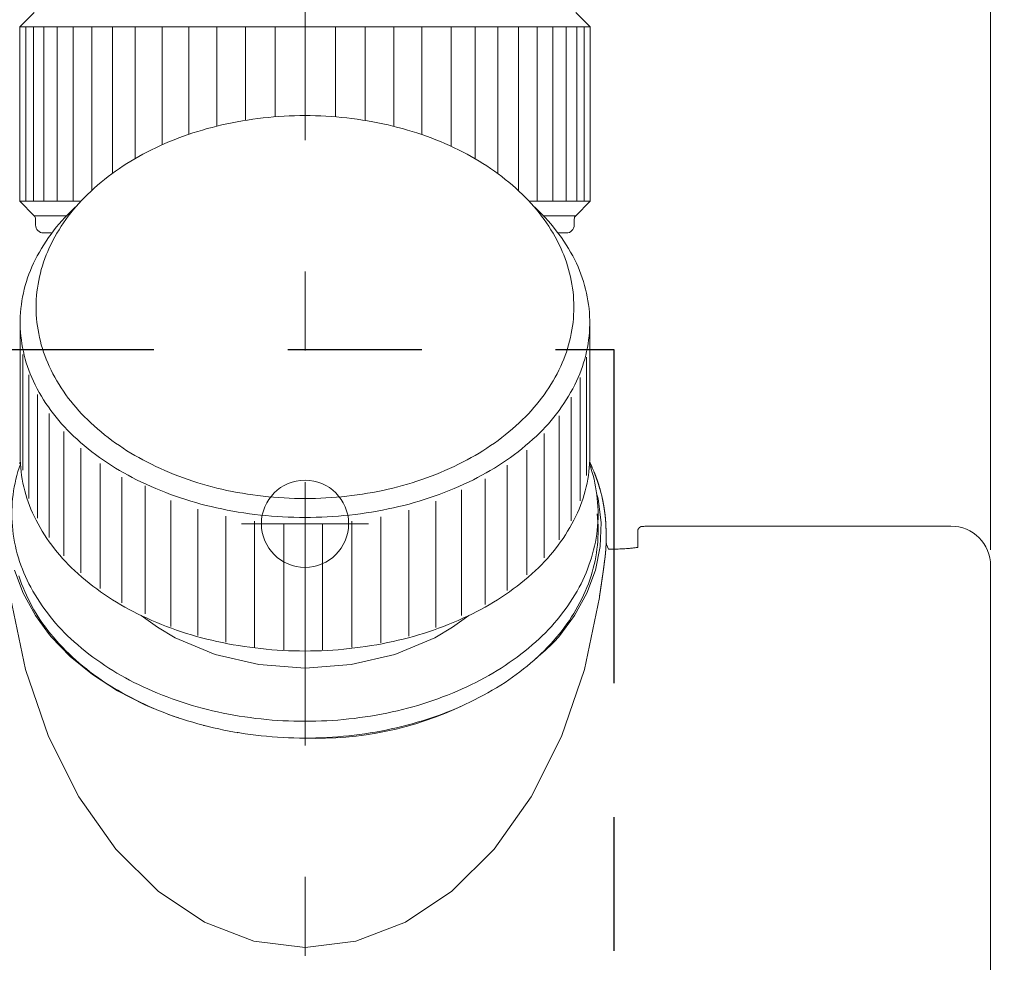
# Model space of a CAD drawing. Units: millimetres. Extents: x 0 to 250, y -250 to 0.
# Drawn here: x 61 to 76, y -166 to -152 of the extents above; entities that cross this region are included whole.
import ezdxf

# ---------------------------------------------------------------- set-up
doc = ezdxf.new("R2010")
doc.units = ezdxf.units.MM
doc.header["$MEASUREMENT"] = 0
for name, pattern in [('AI-Linetype-14', [9.0421, 3.931348, -1.965674, 1.179404, -1.965674]), ('AI-Linetype-1437', [9.0421, 3.931348, -1.965674, 1.179404, -1.965674]), ('AI-Linetype-1519', [4.000006, 2.000003, -2.000003]), ('AI-Linetype-16', [9.0421, 3.931348, -1.965674, 1.179404, -1.965674]), ('AI-Linetype-21', [9.0421, 3.931348, -1.965674, 1.179404, -1.965674])]:
    doc.linetypes.add(name, pattern=pattern)
doc.layers.add('Layer 1', color=7, linetype='Continuous', lineweight=0)

# ---------------------------------------------------------------- blocks, each defined once
blk = doc.blocks.new('Block_36')
at = {"layer": 'Layer 1', "color": 18, "lineweight": 15, "true_color": 0x000000}
blk.add_line((75.9, -159.676), (75.9, -136.794), dxfattribs=at)
blk = doc.blocks.new('Block_4')
at = {"layer": 'Layer 1', "color": 18, "linetype": 'AI-Linetype-21', "lineweight": 13, "true_color": 0x000000}
blk.add_line((65.657, -149.622), (65.657, -202.159), dxfattribs=at)
at = {"layer": 'Layer 1', "color": 18, "lineweight": 20, "true_color": 0x000000}
for p, q in [((61.611, -151.648), (61.395, -151.864)), ((69.917, -151.864), (69.701, -151.648)), ((69.917, -151.864), (61.395, -151.864)), ((61.395, -154.468), (61.395, -151.864)), ((61.486, -151.864), (61.486, -154.468)), ((61.6, -151.864), (61.6, -154.468)), ((61.757, -151.864), (61.757, -154.468)), ((61.956, -151.864), (61.956, -154.468)), ((62.194, -151.864), (62.194, -154.468)), ((62.47, -151.864), (62.47, -154.306)), ((62.78, -151.864), (62.78, -154.052)), ((63.121, -153.83), (63.121, -151.864)), ((63.525, -151.864), (63.525, -153.624)), ((63.922, -151.864), (63.922, -153.468)), ((64.338, -151.864), (64.338, -153.346)), ((64.769, -151.864), (64.769, -153.259)), ((65.21, -151.864), (65.21, -153.206)), ((65.657, -153.189), (65.657, -151.864)), ((66.114, -153.207), (66.114, -151.864)), ((66.554, -153.26), (66.554, -151.864)), ((66.985, -153.349), (66.985, -151.864)), ((67.401, -153.472), (67.401, -151.864)), ((67.842, -153.649), (67.842, -151.864)), ((68.2, -153.835), (68.2, -151.864)), ((68.54, -154.057), (68.54, -151.864)), ((68.849, -154.312), (68.849, -151.864)), ((69.124, -154.468), (69.124, -151.864)), ((69.362, -154.468), (69.362, -151.864)), ((69.56, -154.468), (69.56, -151.864)), ((69.716, -154.468), (69.716, -151.864)), ((69.828, -154.468), (69.828, -151.864)), ((69.917, -151.864), (69.917, -154.468)), ((61.395, -154.468), (62.308, -154.468)), ((61.395, -154.468), (61.61, -154.684)), ((69.005, -154.468), (69.917, -154.468)), ((69.701, -154.684), (69.917, -154.468)), ((61.611, -154.684), (62.094, -154.684)), ((61.631, -154.735), (61.631, -154.823)), ((69.219, -154.684), (69.701, -154.684)), ((69.68, -154.823), (69.68, -154.734)), ((61.874, -154.942), (61.75, -154.942)), ((69.562, -154.942), (69.439, -154.942)), ((61.401, -158.273), (61.401, -156.278)), ((69.912, -158.273), (69.912, -156.278)), ((61.442, -156.759), (61.442, -158.485)), ((69.863, -158.562), (69.863, -156.797)), ((61.53, -157.062), (61.53, -158.907)), ((69.77, -158.944), (69.77, -157.099)), ((61.662, -157.356), (61.662, -159.204)), ((69.632, -159.24), (69.632, -157.392)), ((61.837, -157.638), (61.837, -159.491)), ((69.452, -159.525), (69.452, -157.672)), ((62.053, -157.906), (62.053, -159.763)), ((69.231, -159.796), (69.231, -157.938)), ((61.4, -158.273), (61.401, -158.273)), ((62.308, -158.155), (62.308, -160.019)), ((68.971, -160.049), (68.971, -158.184)), ((69.912, -158.273), (69.914, -158.273)), ((61.394, -158.383), (61.395, -158.381)), ((61.395, -158.381), (61.396, -158.379)), ((61.396, -158.379), (61.397, -158.376)), ((61.397, -158.376), (61.398, -158.374)), ((61.398, -158.374), (61.399, -158.372)), ((61.399, -158.372), (61.4, -158.37)), ((61.4, -158.37), (61.401, -158.368)), ((61.401, -158.368), (61.402, -158.366)), ((61.402, -158.366), (61.403, -158.364)), ((62.599, -158.384), (62.599, -160.254)), ((68.676, -160.282), (68.676, -158.411)), ((69.91, -158.364), (69.911, -158.366)), ((69.911, -158.366), (69.912, -158.368)), ((69.912, -158.368), (69.913, -158.37)), ((69.913, -158.37), (69.914, -158.372)), ((69.914, -158.372), (69.915, -158.374)), ((69.915, -158.374), (69.916, -158.376)), ((69.916, -158.376), (69.917, -158.379)), ((69.917, -158.379), (69.918, -158.381)), ((69.918, -158.381), (69.919, -158.383)), ((69.919, -158.383), (69.92, -158.385)), ((69.92, -158.385), (69.921, -158.387)), ((69.921, -158.387), (69.922, -158.389)), ((69.922, -158.389), (69.924, -158.394)), ((69.924, -158.394), (69.926, -158.398)), ((69.926, -158.398), (69.928, -158.403)), ((69.928, -158.403), (69.93, -158.407)), ((69.93, -158.407), (69.932, -158.412)), ((69.932, -158.412), (69.934, -158.416)), ((69.934, -158.416), (69.936, -158.421)), ((69.936, -158.421), (69.938, -158.425)), ((69.938, -158.425), (69.94, -158.43)), ((69.94, -158.43), (69.942, -158.434)), ((69.942, -158.434), (69.944, -158.439)), ((69.944, -158.439), (69.946, -158.443)), ((69.946, -158.443), (69.949, -158.449)), ((69.949, -158.449), (69.97, -158.498)), ((69.97, -158.498), (69.972, -158.502)), ((69.972, -158.502), (69.974, -158.507)), ((69.974, -158.507), (69.976, -158.512)), ((69.976, -158.512), (69.977, -158.516)), ((69.977, -158.516), (69.979, -158.521)), ((69.979, -158.521), (69.981, -158.525)), ((69.981, -158.525), (69.983, -158.53)), ((69.983, -158.53), (69.985, -158.535)), ((69.985, -158.535), (69.986, -158.539)), ((69.986, -158.539), (69.988, -158.544)), ((69.988, -158.544), (69.99, -158.548)), ((69.99, -158.548), (69.992, -158.553)), ((69.992, -158.553), (69.994, -158.557)), ((69.994, -158.557), (69.995, -158.562)), ((69.995, -158.562), (69.997, -158.567)), ((69.997, -158.567), (69.999, -158.571)), ((69.999, -158.571), (70.001, -158.576)), ((62.922, -158.589), (62.922, -160.467)), ((63.269, -158.717), (63.269, -160.632)), ((68.349, -160.492), (68.349, -158.613)), ((70.001, -158.576), (70.002, -158.58)), ((70.002, -158.58), (70.004, -158.585)), ((70.004, -158.585), (70.006, -158.59)), ((70.006, -158.59), (70.007, -158.594)), ((70.007, -158.594), (70.009, -158.599)), ((70.009, -158.599), (70.011, -158.603)), ((70.011, -158.603), (70.012, -158.608)), ((70.012, -158.608), (70.014, -158.613)), ((70.014, -158.613), (70.016, -158.617)), ((70.016, -158.617), (70.017, -158.622)), ((70.017, -158.622), (70.019, -158.626)), ((70.019, -158.626), (70.021, -158.631)), ((70.021, -158.631), (70.022, -158.636)), ((70.022, -158.636), (70.024, -158.64)), ((70.024, -158.64), (70.025, -158.645)), ((70.025, -158.645), (70.027, -158.649)), ((70.027, -158.649), (70.029, -158.654)), ((70.029, -158.654), (70.03, -158.659)), ((70.03, -158.659), (70.032, -158.663)), ((70.032, -158.663), (70.033, -158.668)), ((70.033, -158.668), (70.035, -158.672)), ((70.035, -158.672), (70.036, -158.677)), ((70.036, -158.677), (70.038, -158.682)), ((70.038, -158.682), (70.039, -158.686)), ((70.039, -158.686), (70.041, -158.691)), ((70.041, -158.691), (70.042, -158.696)), ((70.042, -158.696), (70.044, -158.7)), ((70.044, -158.7), (70.045, -158.705)), ((70.045, -158.705), (70.047, -158.709)), ((70.047, -158.709), (70.048, -158.714)), ((70.048, -158.714), (70.049, -158.719)), ((70.049, -158.719), (70.051, -158.723)), ((67.995, -160.657), (67.995, -158.78)), ((70.014, -158.826), (70.038, -158.911)), ((70.051, -158.723), (70.052, -158.728)), ((70.052, -158.728), (70.054, -158.733)), ((70.054, -158.733), (70.055, -158.737)), ((70.055, -158.737), (70.057, -158.742)), ((70.057, -158.742), (70.058, -158.747)), ((70.058, -158.747), (70.059, -158.751)), ((70.059, -158.751), (70.061, -158.756)), ((70.061, -158.756), (70.062, -158.761)), ((70.062, -158.761), (70.063, -158.765)), ((70.063, -158.765), (70.065, -158.77)), ((70.065, -158.77), (70.066, -158.775)), ((70.066, -158.775), (70.067, -158.78)), ((70.067, -158.78), (70.081, -158.831)), ((70.081, -158.831), (70.086, -158.851)), ((70.086, -158.851), (70.095, -158.887)), ((63.654, -160.818), (63.654, -158.936)), ((67.611, -158.95), (67.611, -160.836)), ((70.038, -158.911), (70.082, -159.267)), ((70.095, -158.887), (70.096, -158.891)), ((70.096, -158.891), (70.097, -158.896)), ((70.097, -158.896), (70.098, -158.901)), ((70.098, -158.901), (70.099, -158.906)), ((70.099, -158.906), (70.1, -158.91)), ((70.1, -158.91), (70.101, -158.915)), ((70.101, -158.915), (70.102, -158.92)), ((70.102, -158.92), (70.103, -158.924)), ((70.103, -158.924), (70.104, -158.929)), ((70.104, -158.929), (70.105, -158.934)), ((70.105, -158.934), (70.106, -158.938)), ((70.106, -158.938), (70.107, -158.943)), ((70.107, -158.943), (70.108, -158.948)), ((70.108, -158.948), (70.109, -158.953)), ((70.109, -158.953), (70.11, -158.957)), ((70.11, -158.957), (70.111, -158.962)), ((70.111, -158.962), (70.111, -158.967)), ((70.111, -158.967), (70.112, -158.971)), ((70.112, -158.971), (70.113, -158.976)), ((70.113, -158.976), (70.114, -158.981)), ((70.114, -158.981), (70.115, -158.985)), ((70.115, -158.985), (70.116, -158.99)), ((70.116, -158.99), (70.117, -158.995)), ((70.117, -158.995), (70.117, -158.999)), ((70.117, -158.999), (70.118, -159.004)), ((70.118, -159.004), (70.119, -159.009)), ((70.119, -159.009), (70.12, -159.014)), ((70.12, -159.014), (70.121, -159.018)), ((64.055, -160.952), (64.055, -159.069)), ((67.208, -159.08), (67.208, -160.966)), ((70.121, -159.018), (70.122, -159.023)), ((70.122, -159.023), (70.122, -159.028)), ((70.122, -159.028), (70.123, -159.032)), ((70.123, -159.032), (70.124, -159.037)), ((70.124, -159.037), (70.125, -159.042)), ((70.125, -159.042), (70.125, -159.046)), ((70.125, -159.046), (70.126, -159.051)), ((70.126, -159.051), (70.127, -159.056)), ((70.127, -159.056), (70.127, -159.061)), ((70.127, -159.061), (70.128, -159.065)), ((70.128, -159.065), (70.129, -159.07)), ((70.129, -159.07), (70.13, -159.075)), ((70.13, -159.075), (70.13, -159.079)), ((70.13, -159.079), (70.131, -159.084)), ((70.131, -159.084), (70.132, -159.089)), ((70.132, -159.089), (70.132, -159.094)), ((70.132, -159.094), (70.133, -159.098)), ((70.133, -159.098), (70.134, -159.103)), ((70.134, -159.103), (70.134, -159.108)), ((70.134, -159.108), (70.135, -159.113)), ((70.135, -159.113), (70.135, -159.117)), ((70.135, -159.117), (70.136, -159.122)), ((70.136, -159.122), (70.137, -159.127)), ((70.137, -159.127), (70.137, -159.131)), ((70.137, -159.131), (70.138, -159.136)), ((70.138, -159.136), (70.138, -159.141)), ((70.138, -159.141), (70.139, -159.146)), ((70.139, -159.146), (70.139, -159.151)), ((70.139, -159.151), (70.14, -159.155)), ((70.14, -159.155), (70.14, -159.16)), ((70.14, -159.16), (70.141, -159.165)), ((64.473, -161.055), (64.473, -159.172)), ((64.904, -161.127), (64.904, -159.244)), ((65.343, -161.166), (65.343, -159.284)), ((65.916, -159.283), (65.916, -161.169)), ((66.356, -159.248), (66.356, -161.133)), ((66.789, -159.18), (66.789, -161.066)), ((70.082, -159.267), (70.067, -159.624)), ((70.141, -159.165), (70.141, -159.17)), ((70.141, -159.17), (70.142, -159.174)), ((70.142, -159.174), (70.142, -159.179)), ((70.142, -159.179), (70.143, -159.184)), ((70.143, -159.184), (70.143, -159.189)), ((70.143, -159.189), (70.144, -159.193)), ((70.144, -159.193), (70.144, -159.198)), ((70.144, -159.198), (70.145, -159.203)), ((70.145, -159.203), (70.145, -159.208)), ((70.145, -159.208), (70.145, -159.212)), ((70.145, -159.212), (70.146, -159.217)), ((70.146, -159.217), (70.146, -159.222)), ((70.146, -159.222), (70.147, -159.227)), ((70.147, -159.227), (70.147, -159.232)), ((70.147, -159.232), (70.147, -159.237)), ((70.147, -159.237), (70.148, -159.242)), ((70.148, -159.242), (70.148, -159.247)), ((70.148, -159.247), (70.149, -159.252)), ((70.149, -159.252), (70.149, -159.256)), ((70.149, -159.256), (70.149, -159.261)), ((70.149, -159.261), (70.15, -159.266)), ((70.15, -159.266), (70.15, -159.271)), ((70.15, -159.271), (70.15, -159.276)), ((70.15, -159.276), (70.15, -159.281)), ((70.15, -159.281), (70.151, -159.286)), ((70.151, -159.286), (70.151, -159.29)), ((70.151, -159.29), (70.151, -159.295)), ((70.151, -159.295), (70.152, -159.3)), ((70.152, -159.3), (70.152, -159.305)), ((70.152, -159.305), (70.152, -159.31)), ((70.152, -159.31), (70.152, -159.315)), ((70.152, -159.315), (70.152, -159.319)), ((70.152, -159.319), (70.153, -159.325)), ((70.153, -159.325), (70.153, -159.33)), ((70.153, -159.33), (70.153, -159.335)), ((70.153, -159.335), (70.153, -159.34)), ((70.153, -159.34), (70.153, -159.346)), ((70.153, -159.346), (70.153, -159.351)), ((70.153, -159.351), (70.154, -159.357)), ((70.154, -159.357), (70.154, -159.363)), ((70.154, -159.363), (70.154, -159.368)), ((70.154, -159.368), (70.154, -159.374)), ((70.154, -159.374), (70.154, -159.38)), ((70.154, -159.38), (70.154, -159.385)), ((70.154, -159.385), (70.154, -159.39)), ((70.154, -159.39), (70.154, -159.395)), ((70.154, -159.395), (70.154, -159.399)), ((70.154, -159.399), (70.154, -159.403)), ((70.154, -159.403), (70.154, -159.407)), ((70.154, -159.407), (70.154, -159.574)), ((70.628, -159.389), (70.628, -159.39)), ((70.629, -159.389), (70.628, -159.389)), ((70.628, -159.39), (70.628, -159.391)), ((70.628, -159.391), (70.628, -159.392)), ((70.628, -159.392), (70.628, -159.393)), ((70.628, -159.392), (70.628, -159.392)), ((70.628, -159.393), (70.628, -159.394)), ((70.628, -159.394), (70.628, -159.395)), ((70.628, -159.395), (70.628, -159.396)), ((70.628, -159.396), (70.628, -159.397)), ((70.628, -159.396), (70.628, -159.396)), ((70.628, -159.397), (70.628, -159.398)), ((70.628, -159.397), (70.628, -159.397)), ((70.628, -159.398), (70.628, -159.399)), ((70.628, -159.399), (70.628, -159.639)), ((70.63, -159.382), (70.629, -159.383)), ((70.629, -159.383), (70.629, -159.384)), ((70.629, -159.384), (70.629, -159.385)), ((70.629, -159.384), (70.629, -159.384)), ((70.629, -159.385), (70.629, -159.386)), ((70.629, -159.386), (70.629, -159.387)), ((70.629, -159.386), (70.629, -159.386)), ((70.629, -159.387), (70.629, -159.388)), ((70.629, -159.388), (70.629, -159.389)), ((70.631, -159.378), (70.63, -159.379)), ((70.63, -159.379), (70.63, -159.38)), ((70.63, -159.38), (70.63, -159.381)), ((70.63, -159.38), (70.63, -159.38)), ((70.63, -159.381), (70.63, -159.382)), ((70.63, -159.382), (70.63, -159.382)), ((70.631, -159.375), (70.631, -159.376)), ((70.632, -159.375), (70.631, -159.375)), ((70.631, -159.376), (70.631, -159.377)), ((70.631, -159.377), (70.631, -159.378)), ((70.631, -159.378), (70.631, -159.378)), ((70.633, -159.372), (70.632, -159.373)), ((70.632, -159.373), (70.632, -159.374)), ((70.632, -159.373), (70.632, -159.373)), ((70.632, -159.374), (70.632, -159.375)), ((70.634, -159.369), (70.633, -159.37)), ((70.633, -159.37), (70.633, -159.371)), ((70.633, -159.371), (70.633, -159.372)), ((70.633, -159.371), (70.633, -159.371)), ((70.635, -159.367), (70.634, -159.368)), ((70.634, -159.368), (70.634, -159.369)), ((70.634, -159.369), (70.634, -159.369)), ((70.636, -159.365), (70.635, -159.366)), ((70.635, -159.366), (70.635, -159.367)), ((70.635, -159.367), (70.635, -159.367)), ((70.637, -159.363), (70.636, -159.364)), ((70.636, -159.364), (70.636, -159.365)), ((70.636, -159.365), (70.636, -159.365)), ((70.638, -159.361), (70.637, -159.362)), ((70.637, -159.362), (70.637, -159.363)), ((70.637, -159.363), (70.637, -159.363)), ((70.639, -159.359), (70.638, -159.36)), ((70.638, -159.36), (70.638, -159.361)), ((70.638, -159.361), (70.638, -159.361)), ((70.64, -159.358), (70.639, -159.359)), ((70.639, -159.359), (70.639, -159.359)), ((70.641, -159.356), (70.64, -159.357)), ((70.64, -159.357), (70.64, -159.358)), ((70.64, -159.358), (70.64, -159.358)), ((70.642, -159.355), (70.641, -159.356)), ((70.641, -159.356), (70.641, -159.356)), ((70.643, -159.353), (70.642, -159.354)), ((70.642, -159.354), (70.642, -159.355)), ((70.642, -159.355), (70.642, -159.355)), ((70.644, -159.352), (70.643, -159.353)), ((70.643, -159.353), (70.643, -159.353)), ((70.645, -159.351), (70.644, -159.352)), ((70.644, -159.352), (70.644, -159.352)), ((70.645, -159.35), (70.645, -159.351)), ((70.646, -159.35), (70.645, -159.35)), ((70.646, -159.349), (70.646, -159.35)), ((70.647, -159.349), (70.646, -159.349)), ((70.647, -159.348), (70.647, -159.349)), ((70.648, -159.348), (70.647, -159.348)), ((70.649, -159.346), (70.648, -159.347)), ((70.648, -159.347), (70.648, -159.348)), ((70.65, -159.345), (70.649, -159.346)), ((70.649, -159.346), (70.649, -159.346)), ((70.651, -159.344), (70.65, -159.345)), ((70.65, -159.345), (70.65, -159.345)), ((70.651, -159.343), (70.651, -159.344)), ((70.652, -159.343), (70.651, -159.343)), ((70.653, -159.342), (70.652, -159.343)), ((70.654, -159.341), (70.653, -159.342)), ((70.653, -159.342), (70.653, -159.342)), ((70.655, -159.34), (70.654, -159.341)), ((70.654, -159.341), (70.654, -159.341)), ((70.656, -159.34), (70.655, -159.34)), ((70.656, -159.339), (70.656, -159.34)), ((70.657, -159.339), (70.656, -159.339)), ((70.657, -159.338), (70.657, -159.339)), ((70.658, -159.338), (70.657, -159.338)), ((70.659, -159.337), (70.658, -159.338)), ((70.66, -159.336), (70.659, -159.337)), ((70.659, -159.337), (70.659, -159.337)), ((70.661, -159.336), (70.66, -159.336)), ((70.662, -159.335), (70.661, -159.336)), ((70.662, -159.335), (70.662, -159.335)), ((70.663, -159.335), (70.662, -159.335)), ((70.664, -159.334), (70.663, -159.335)), ((70.665, -159.333), (70.664, -159.334)), ((70.664, -159.334), (70.664, -159.334)), ((70.666, -159.333), (70.665, -159.333)), ((70.666, -159.332), (70.666, -159.333)), ((70.667, -159.332), (70.666, -159.332)), ((70.668, -159.332), (70.667, -159.332)), ((70.669, -159.331), (70.668, -159.332)), ((70.67, -159.331), (70.669, -159.331)), ((70.671, -159.33), (70.67, -159.331)), ((70.67, -159.331), (70.67, -159.331)), ((70.672, -159.33), (70.671, -159.33)), ((70.673, -159.329), (70.672, -159.33)), ((70.673, -159.329), (70.673, -159.329)), ((70.674, -159.329), (70.673, -159.329)), ((70.675, -159.328), (70.674, -159.329)), ((70.676, -159.328), (70.675, -159.328)), ((70.677, -159.328), (70.676, -159.328)), ((70.678, -159.327), (70.677, -159.328)), ((70.677, -159.328), (70.677, -159.328)), ((70.679, -159.327), (70.678, -159.327)), ((70.68, -159.327), (70.679, -159.327)), ((70.681, -159.327), (70.68, -159.327)), ((70.682, -159.326), (70.681, -159.327)), ((70.682, -159.326), (70.682, -159.326)), ((70.683, -159.326), (70.682, -159.326)), ((70.684, -159.326), (70.683, -159.326)), ((70.685, -159.325), (70.684, -159.326)), ((70.686, -159.325), (70.685, -159.325)), ((70.687, -159.325), (70.686, -159.325)), ((70.688, -159.325), (70.687, -159.325)), ((70.689, -159.325), (70.688, -159.325)), ((70.691, -159.325), (70.689, -159.325)), ((70.692, -159.325), (70.691, -159.325)), ((70.693, -159.324), (70.692, -159.325)), ((70.694, -159.324), (70.693, -159.324)), ((70.695, -159.324), (70.694, -159.324)), ((70.696, -159.324), (70.695, -159.324)), ((70.697, -159.324), (70.696, -159.324)), ((70.698, -159.324), (70.697, -159.324)), ((70.698, -159.324), (70.698, -159.324)), ((70.699, -159.324), (70.698, -159.324)), ((70.699, -159.324), (70.717, -159.324)), ((70.717, -159.324), (70.735, -159.323)), ((70.735, -159.323), (70.756, -159.323)), ((70.756, -159.323), (70.778, -159.323)), ((70.778, -159.323), (70.8, -159.322)), ((70.8, -159.322), (70.824, -159.322)), ((70.824, -159.322), (70.849, -159.322)), ((70.849, -159.322), (70.875, -159.322)), ((70.875, -159.322), (70.901, -159.322)), ((70.901, -159.322), (70.928, -159.322)), ((70.928, -159.322), (70.955, -159.321)), ((70.955, -159.321), (70.983, -159.321)), ((70.983, -159.321), (75.308, -159.321)), ((70.154, -159.574), (70.154, -159.575)), ((70.154, -159.574), (70.154, -159.574)), ((70.154, -159.575), (70.154, -159.576)), ((70.154, -159.576), (70.154, -159.577)), ((70.154, -159.577), (70.154, -159.578)), ((70.154, -159.578), (70.154, -159.58)), ((70.154, -159.58), (70.154, -159.581)), ((70.154, -159.581), (70.154, -159.582)), ((70.154, -159.582), (70.154, -159.583)), ((70.154, -159.583), (70.154, -159.585)), ((70.154, -159.585), (70.154, -159.586)), ((70.154, -159.586), (70.154, -159.588)), ((70.154, -159.588), (70.154, -159.589)), ((70.154, -159.589), (70.154, -159.59)), ((70.154, -159.59), (70.154, -159.591)), ((70.154, -159.591), (70.154, -159.592)), ((70.154, -159.592), (70.154, -159.594)), ((70.154, -159.594), (70.154, -159.595)), ((70.154, -159.595), (70.154, -159.596)), ((70.154, -159.596), (70.154, -159.597)), ((70.154, -159.597), (70.154, -159.598)), ((70.154, -159.598), (70.154, -159.6)), ((70.154, -159.6), (70.154, -159.601)), ((70.154, -159.601), (70.154, -159.602)), ((70.154, -159.602), (70.154, -159.603)), ((70.154, -159.603), (70.154, -159.605)), ((70.154, -159.605), (70.154, -159.606)), ((70.067, -159.624), (69.995, -159.978)), ((70.144, -159.747), (70.143, -159.749)), ((70.143, -159.749), (70.143, -159.751)), ((70.143, -159.751), (70.143, -159.753)), ((70.145, -159.736), (70.144, -159.738)), ((70.144, -159.738), (70.144, -159.74)), ((70.144, -159.74), (70.144, -159.743)), ((70.144, -159.743), (70.144, -159.745)), ((70.144, -159.745), (70.144, -159.747)), ((70.146, -159.726), (70.145, -159.728)), ((70.145, -159.728), (70.145, -159.73)), ((70.145, -159.73), (70.145, -159.732)), ((70.145, -159.732), (70.145, -159.734)), ((70.145, -159.734), (70.145, -159.736)), ((70.147, -159.713), (70.146, -159.715)), ((70.146, -159.715), (70.146, -159.717)), ((70.146, -159.717), (70.146, -159.72)), ((70.146, -159.72), (70.146, -159.722)), ((70.146, -159.722), (70.146, -159.724)), ((70.146, -159.724), (70.146, -159.726)), ((70.148, -159.703), (70.147, -159.705)), ((70.147, -159.705), (70.147, -159.707)), ((70.147, -159.707), (70.147, -159.709)), ((70.147, -159.709), (70.147, -159.711)), ((70.147, -159.711), (70.147, -159.713)), ((70.149, -159.692), (70.148, -159.693)), ((70.148, -159.693), (70.148, -159.695)), ((70.148, -159.695), (70.148, -159.697)), ((70.148, -159.697), (70.148, -159.699)), ((70.148, -159.699), (70.148, -159.701)), ((70.148, -159.701), (70.148, -159.703)), ((70.15, -159.678), (70.149, -159.68)), ((70.149, -159.68), (70.149, -159.682)), ((70.149, -159.682), (70.149, -159.684)), ((70.149, -159.684), (70.149, -159.686)), ((70.149, -159.686), (70.149, -159.688)), ((70.149, -159.688), (70.149, -159.69)), ((70.149, -159.69), (70.149, -159.692)), ((70.151, -159.665), (70.15, -159.667)), ((70.15, -159.667), (70.15, -159.669)), ((70.15, -159.669), (70.15, -159.671)), ((70.15, -159.671), (70.15, -159.672)), ((70.15, -159.672), (70.15, -159.674)), ((70.15, -159.674), (70.15, -159.676)), ((70.15, -159.676), (70.15, -159.678)), ((70.152, -159.651), (70.151, -159.653)), ((70.151, -159.653), (70.151, -159.654)), ((70.151, -159.654), (70.151, -159.656)), ((70.151, -159.656), (70.151, -159.658)), ((70.151, -159.658), (70.151, -159.66)), ((70.151, -159.66), (70.151, -159.661)), ((70.151, -159.661), (70.151, -159.663)), ((70.151, -159.663), (70.151, -159.665)), ((70.153, -159.634), (70.152, -159.636)), ((70.152, -159.636), (70.152, -159.637)), ((70.152, -159.637), (70.152, -159.639)), ((70.152, -159.639), (70.152, -159.641)), ((70.152, -159.641), (70.152, -159.642)), ((70.152, -159.642), (70.152, -159.644)), ((70.152, -159.644), (70.152, -159.646)), ((70.152, -159.646), (70.152, -159.647)), ((70.152, -159.647), (70.152, -159.649)), ((70.152, -159.649), (70.152, -159.651)), ((70.154, -159.613), (70.153, -159.614)), ((70.153, -159.614), (70.153, -159.616)), ((70.153, -159.616), (70.153, -159.617)), ((70.153, -159.617), (70.153, -159.619)), ((70.153, -159.619), (70.153, -159.62)), ((70.153, -159.62), (70.153, -159.622)), ((70.153, -159.622), (70.153, -159.623)), ((70.153, -159.623), (70.153, -159.625)), ((70.153, -159.625), (70.153, -159.626)), ((70.153, -159.626), (70.153, -159.628)), ((70.153, -159.628), (70.153, -159.629)), ((70.153, -159.629), (70.153, -159.631)), ((70.153, -159.631), (70.153, -159.632)), ((70.153, -159.632), (70.153, -159.634)), ((70.154, -159.606), (70.154, -159.607)), ((70.154, -159.607), (70.154, -159.609)), ((70.154, -159.609), (70.154, -159.61)), ((70.154, -159.61), (70.154, -159.612)), ((70.154, -159.612), (70.154, -159.613)), ((70.206, -159.665), (70.19, -159.665)), ((70.225, -159.665), (70.206, -159.665)), ((70.245, -159.665), (70.225, -159.665)), ((70.267, -159.665), (70.245, -159.665)), ((70.289, -159.664), (70.267, -159.665)), ((70.312, -159.664), (70.289, -159.664)), ((70.336, -159.663), (70.312, -159.664)), ((70.361, -159.662), (70.336, -159.663)), ((70.385, -159.661), (70.361, -159.662)), ((70.41, -159.66), (70.385, -159.661)), ((70.434, -159.659), (70.41, -159.66)), ((70.459, -159.657), (70.434, -159.659)), ((70.475, -159.656), (70.459, -159.657)), ((70.49, -159.655), (70.475, -159.656)), ((70.506, -159.653), (70.49, -159.655)), ((70.521, -159.652), (70.506, -159.653)), ((70.536, -159.65), (70.521, -159.652)), ((70.55, -159.649), (70.536, -159.65)), ((70.564, -159.647), (70.55, -159.649)), ((70.578, -159.646), (70.564, -159.647)), ((70.591, -159.644), (70.578, -159.646)), ((70.604, -159.642), (70.591, -159.644)), ((70.616, -159.641), (70.604, -159.642)), ((70.628, -159.639), (70.616, -159.641)), ((70.127, -159.892), (70.126, -159.895)), ((70.126, -159.895), (70.126, -159.897)), ((70.126, -159.897), (70.126, -159.9)), ((70.128, -159.884), (70.127, -159.887)), ((70.127, -159.887), (70.127, -159.89)), ((70.127, -159.89), (70.127, -159.892)), ((70.129, -159.877), (70.128, -159.879)), ((70.128, -159.879), (70.128, -159.882)), ((70.128, -159.882), (70.128, -159.884)), ((70.13, -159.866), (70.129, -159.869)), ((70.129, -159.869), (70.129, -159.872)), ((70.129, -159.872), (70.129, -159.874)), ((70.129, -159.874), (70.129, -159.877)), ((70.131, -159.859), (70.13, -159.861)), ((70.13, -159.861), (70.13, -159.864)), ((70.13, -159.864), (70.13, -159.866)), ((70.132, -159.851), (70.131, -159.854)), ((70.131, -159.854), (70.131, -159.856)), ((70.131, -159.856), (70.131, -159.859)), ((70.133, -159.844), (70.132, -159.846)), ((70.132, -159.846), (70.132, -159.849)), ((70.132, -159.849), (70.132, -159.851)), ((70.134, -159.837), (70.133, -159.839)), ((70.133, -159.839), (70.133, -159.841)), ((70.133, -159.841), (70.133, -159.844)), ((70.135, -159.827), (70.134, -159.829)), ((70.134, -159.829), (70.134, -159.832)), ((70.134, -159.832), (70.134, -159.834)), ((70.134, -159.834), (70.134, -159.837)), ((70.136, -159.82), (70.135, -159.822)), ((70.135, -159.822), (70.135, -159.824)), ((70.135, -159.824), (70.135, -159.827)), ((70.137, -159.81), (70.136, -159.812)), ((70.136, -159.812), (70.136, -159.815)), ((70.136, -159.815), (70.136, -159.817)), ((70.136, -159.817), (70.136, -159.82)), ((70.138, -159.803), (70.137, -159.805)), ((70.137, -159.805), (70.137, -159.808)), ((70.137, -159.808), (70.137, -159.81)), ((70.139, -159.794), (70.138, -159.796)), ((70.138, -159.796), (70.138, -159.798)), ((70.138, -159.798), (70.138, -159.801)), ((70.138, -159.801), (70.138, -159.803)), ((70.14, -159.784), (70.139, -159.787)), ((70.139, -159.787), (70.139, -159.789)), ((70.139, -159.789), (70.139, -159.791)), ((70.139, -159.791), (70.139, -159.794)), ((70.141, -159.775), (70.14, -159.778)), ((70.14, -159.778), (70.14, -159.78)), ((70.14, -159.78), (70.14, -159.782)), ((70.14, -159.782), (70.14, -159.784)), ((70.142, -159.764), (70.141, -159.766)), ((70.141, -159.766), (70.141, -159.769)), ((70.141, -159.769), (70.141, -159.771)), ((70.141, -159.771), (70.141, -159.773)), ((70.141, -159.773), (70.141, -159.775)), ((70.143, -159.755), (70.142, -159.758)), ((70.142, -159.758), (70.142, -159.76)), ((70.142, -159.76), (70.142, -159.762)), ((70.142, -159.762), (70.142, -159.764)), ((70.143, -159.753), (70.143, -159.755)), ((61.446, -160.324), (61.318, -159.978)), ((69.995, -159.978), (69.867, -160.324)), ((70.106, -160.043), (70.105, -160.046)), ((70.105, -160.046), (70.105, -160.048)), ((70.107, -160.037), (70.106, -160.04)), ((70.106, -160.04), (70.106, -160.043)), ((70.108, -160.031), (70.107, -160.034)), ((70.107, -160.034), (70.107, -160.037)), ((70.109, -160.023), (70.108, -160.026)), ((70.108, -160.026), (70.108, -160.028)), ((70.108, -160.028), (70.108, -160.031)), ((70.11, -160.017), (70.109, -160.02)), ((70.109, -160.02), (70.109, -160.023)), ((70.111, -160.009), (70.11, -160.011)), ((70.11, -160.011), (70.11, -160.014)), ((70.11, -160.014), (70.11, -160.017)), ((70.112, -160.003), (70.111, -160.006)), ((70.111, -160.006), (70.111, -160.009)), ((70.113, -159.995), (70.112, -159.997)), ((70.112, -159.997), (70.112, -160)), ((70.112, -160), (70.112, -160.003)), ((70.114, -159.989), (70.113, -159.992)), ((70.113, -159.992), (70.113, -159.995)), ((70.115, -159.981), (70.114, -159.984)), ((70.114, -159.984), (70.114, -159.986)), ((70.114, -159.986), (70.114, -159.989)), ((70.116, -159.972), (70.115, -159.975)), ((70.115, -159.975), (70.115, -159.978)), ((70.115, -159.978), (70.115, -159.981)), ((70.117, -159.967), (70.116, -159.97)), ((70.116, -159.97), (70.116, -159.972)), ((70.118, -159.959), (70.117, -159.961)), ((70.117, -159.961), (70.117, -159.964)), ((70.117, -159.964), (70.117, -159.967)), ((70.119, -159.95), (70.118, -159.953)), ((70.118, -159.953), (70.118, -159.956)), ((70.118, -159.956), (70.118, -159.959)), ((70.12, -159.945), (70.119, -159.948)), ((70.119, -159.948), (70.119, -159.95)), ((70.121, -159.937), (70.12, -159.94)), ((70.12, -159.94), (70.12, -159.942)), ((70.12, -159.942), (70.12, -159.945)), ((70.122, -159.929), (70.121, -159.932)), ((70.121, -159.932), (70.121, -159.934)), ((70.121, -159.934), (70.121, -159.937)), ((70.123, -159.921), (70.122, -159.924)), ((70.122, -159.924), (70.122, -159.926)), ((70.122, -159.926), (70.122, -159.929)), ((70.124, -159.913), (70.123, -159.916)), ((70.123, -159.916), (70.123, -159.918)), ((70.123, -159.918), (70.123, -159.921)), ((70.125, -159.908), (70.124, -159.91)), ((70.124, -159.91), (70.124, -159.913)), ((70.126, -159.9), (70.125, -159.903)), ((70.125, -159.903), (70.125, -159.905)), ((70.125, -159.905), (70.125, -159.908)), ((75.9, -159.913), (75.9, -196.252)), ((70.084, -160.193), (70.083, -160.196)), ((70.085, -160.187), (70.084, -160.19)), ((70.084, -160.19), (70.084, -160.193)), ((70.086, -160.178), (70.085, -160.181)), ((70.085, -160.181), (70.085, -160.184)), ((70.085, -160.184), (70.085, -160.187)), ((70.087, -160.172), (70.086, -160.175)), ((70.086, -160.175), (70.086, -160.178)), ((70.088, -160.166), (70.087, -160.169)), ((70.087, -160.169), (70.087, -160.172)), ((70.089, -160.16), (70.088, -160.163)), ((70.088, -160.163), (70.088, -160.166)), ((70.09, -160.151), (70.089, -160.154)), ((70.089, -160.154), (70.089, -160.157)), ((70.089, -160.157), (70.089, -160.16)), ((70.091, -160.145), (70.09, -160.148)), ((70.09, -160.148), (70.09, -160.151)), ((70.092, -160.139), (70.091, -160.142)), ((70.091, -160.142), (70.091, -160.145)), ((70.093, -160.133), (70.092, -160.136)), ((70.092, -160.136), (70.092, -160.139)), ((70.094, -160.124), (70.093, -160.127)), ((70.093, -160.127), (70.093, -160.13)), ((70.093, -160.13), (70.093, -160.133)), ((70.095, -160.118), (70.094, -160.121)), ((70.094, -160.121), (70.094, -160.124)), ((70.096, -160.112), (70.095, -160.115)), ((70.095, -160.115), (70.095, -160.118)), ((70.097, -160.103), (70.096, -160.106)), ((70.096, -160.106), (70.096, -160.109)), ((70.096, -160.109), (70.096, -160.112)), ((70.098, -160.098), (70.097, -160.101)), ((70.097, -160.101), (70.097, -160.103)), ((70.099, -160.092), (70.098, -160.095)), ((70.098, -160.095), (70.098, -160.098)), ((70.1, -160.083), (70.099, -160.086)), ((70.099, -160.086), (70.099, -160.089)), ((70.099, -160.089), (70.099, -160.092)), ((70.101, -160.077), (70.1, -160.08)), ((70.1, -160.08), (70.1, -160.083)), ((70.102, -160.071), (70.101, -160.074)), ((70.101, -160.074), (70.101, -160.077)), ((70.103, -160.063), (70.102, -160.066)), ((70.102, -160.066), (70.102, -160.069)), ((70.102, -160.069), (70.102, -160.071)), ((70.104, -160.057), (70.103, -160.06)), ((70.103, -160.06), (70.103, -160.063)), ((70.105, -160.051), (70.104, -160.054)), ((70.104, -160.054), (70.104, -160.057)), ((70.105, -160.048), (70.105, -160.051)), ((61.63, -160.657), (61.446, -160.324)), ((69.867, -160.324), (69.683, -160.657)), ((70.062, -160.338), (70.061, -160.341)), ((70.063, -160.332), (70.062, -160.335)), ((70.062, -160.335), (70.062, -160.338)), ((70.064, -160.326), (70.063, -160.329)), ((70.063, -160.329), (70.063, -160.332)), ((70.065, -160.32), (70.064, -160.323)), ((70.064, -160.323), (70.064, -160.326)), ((70.066, -160.311), (70.065, -160.314)), ((70.065, -160.314), (70.065, -160.317)), ((70.065, -160.317), (70.065, -160.32)), ((70.067, -160.305), (70.066, -160.308)), ((70.066, -160.308), (70.066, -160.311)), ((70.068, -160.299), (70.067, -160.302)), ((70.067, -160.302), (70.067, -160.305)), ((70.069, -160.293), (70.068, -160.296)), ((70.068, -160.296), (70.068, -160.299)), ((70.07, -160.287), (70.069, -160.29)), ((70.069, -160.29), (70.069, -160.293)), ((70.071, -160.277), (70.07, -160.281)), ((70.07, -160.281), (70.07, -160.284)), ((70.07, -160.284), (70.07, -160.287)), ((70.072, -160.271), (70.071, -160.274)), ((70.071, -160.274), (70.071, -160.277)), ((70.073, -160.265), (70.072, -160.268)), ((70.072, -160.268), (70.072, -160.271)), ((70.074, -160.259), (70.073, -160.262)), ((70.073, -160.262), (70.073, -160.265)), ((70.075, -160.253), (70.074, -160.256)), ((70.074, -160.256), (70.074, -160.259)), ((70.076, -160.244), (70.075, -160.247)), ((70.075, -160.247), (70.075, -160.25)), ((70.075, -160.25), (70.075, -160.253)), ((70.077, -160.238), (70.076, -160.241)), ((70.076, -160.241), (70.076, -160.244)), ((70.078, -160.232), (70.077, -160.235)), ((70.077, -160.235), (70.077, -160.238)), ((70.079, -160.226), (70.078, -160.229)), ((70.078, -160.229), (70.078, -160.232)), ((70.08, -160.217), (70.079, -160.22)), ((70.079, -160.22), (70.079, -160.223)), ((70.079, -160.223), (70.079, -160.226)), ((70.081, -160.214), (70.08, -160.217)), ((70.082, -160.205), (70.081, -160.208)), ((70.081, -160.208), (70.081, -160.211)), ((70.081, -160.211), (70.081, -160.214)), ((70.083, -160.199), (70.082, -160.202)), ((70.082, -160.202), (70.082, -160.205)), ((70.083, -160.196), (70.083, -160.199)), ((61.481, -161.462), (61.259, -160.387)), ((70.055, -160.387), (69.832, -161.462)), ((70.056, -160.38), (70.055, -160.383)), ((70.055, -160.383), (70.055, -160.385)), ((70.055, -160.385), (70.055, -160.387)), ((70.057, -160.375), (70.056, -160.378)), ((70.056, -160.378), (70.056, -160.38)), ((70.058, -160.365), (70.057, -160.368)), ((70.057, -160.368), (70.057, -160.371)), ((70.057, -160.371), (70.057, -160.375)), ((70.059, -160.361), (70.058, -160.365)), ((70.06, -160.354), (70.059, -160.358)), ((70.059, -160.358), (70.059, -160.361)), ((70.061, -160.347), (70.06, -160.351)), ((70.06, -160.351), (70.06, -160.354)), ((70.061, -160.341), (70.061, -160.344)), ((70.061, -160.344), (70.061, -160.347)), ((61.825, -160.924), (61.63, -160.657)), ((63.209, -160.656), (63.451, -160.832)), ((67.862, -160.832), (68.105, -160.656)), ((69.683, -160.657), (69.447, -160.973)), ((61.866, -160.973), (61.825, -160.924)), ((63.451, -160.832), (63.718, -160.988)), ((67.595, -160.988), (67.862, -160.832)), ((62.151, -161.268), (61.866, -160.973)), ((63.718, -160.988), (64.314, -161.236)), ((66.999, -161.236), (67.595, -160.988)), ((69.447, -160.973), (69.379, -161.051)), ((62.482, -161.538), (62.151, -161.268)), ((64.236, -161.229), (64.236, -161.229)), ((64.314, -161.236), (64.969, -161.389)), ((66.345, -161.389), (66.999, -161.236)), ((61.824, -162.463), (61.481, -161.462)), ((64.969, -161.389), (65.657, -161.44)), ((65.657, -161.44), (66.345, -161.389)), ((69.832, -161.462), (69.489, -162.463)), ((62.854, -161.78), (62.482, -161.538)), ((63.263, -161.99), (62.854, -161.78)), ((63.396, -162.043), (63.263, -161.99)), ((63.703, -162.165), (63.618, -162.132)), ((63.77, -162.185), (63.703, -162.165)), ((64.169, -162.305), (64.139, -162.296)), ((64.195, -162.31), (64.169, -162.305)), ((62.277, -163.366), (61.824, -162.463)), ((64.654, -162.405), (64.649, -162.404)), ((64.658, -162.406), (64.654, -162.405)), ((69.489, -162.463), (69.036, -163.366)), ((62.829, -164.144), (62.277, -163.366)), ((69.036, -163.366), (68.484, -164.144)), ((63.462, -164.773), (62.829, -164.144)), ((68.484, -164.144), (67.851, -164.773)), ((64.158, -165.236), (63.462, -164.773)), ((67.851, -164.773), (67.156, -165.236)), ((64.895, -165.519), (64.158, -165.236)), ((67.156, -165.236), (66.418, -165.519)), ((65.657, -165.613), (64.895, -165.519)), ((66.418, -165.519), (65.657, -165.613))]:
    blk.add_line(p, q, dxfattribs=at)
at = {"layer": 'Layer 1', "color": 18, "linetype": 'AI-Linetype-1437', "lineweight": 13, "true_color": 0x000000}
blk.add_line((64.71, -159.285), (66.604, -159.285), dxfattribs=at)
at = {"layer": 'Layer 1', "color": 18, "linetype": 'AI-Linetype-1519', "lineweight": 25, "true_color": 0x000000}
blk.add_lwpolyline([(61.04, -156.681), (61.401, -156.681), (69.912, -156.681), (70.273, -156.681), (70.273, -157.746), (70.273, -159.665), (70.273, -194.913), (70.273, -195.978), (61.04, -195.978), (61.04, -194.913), (61.04, -159.665), (61.04, -157.746)], close=True, dxfattribs=at)
at = {"layer": 'Layer 1', "color": 18, "linetype": 'AI-Linetype-16', "lineweight": 13, "true_color": 0x000000}
blk.add_open_spline([(85.956, -159.608), (85.956, -156.279), (85.956, -152.949), (85.956, -149.619), (85.957, -149.051), (85.885, -148.486), (85.744, -147.935), (85.608, -147.404), (85.401, -146.893), (85.128, -146.417), (84.872, -145.968), (84.549, -145.561), (84.17, -145.211), (83.816, -144.884), (83.407, -144.622), (82.962, -144.437), (82.537, -144.262), (82.082, -144.172), (81.623, -144.171), (77.78, -144.171), (73.937, -144.171), (70.093, -144.171)], degree=3, knots=[0, 0, 0, 0, 1, 1, 1, 2, 2, 2, 3, 3, 3, 4, 4, 4, 5, 5, 5, 6, 6, 6, 7, 7, 7, 7], dxfattribs=at)
at = {"layer": 'Layer 1', "color": 18, "lineweight": 20, "true_color": 0x000000}
for points, knots in [([(65.422, -147.028), (64.882, -146.415), (64.106, -146.064), (63.29, -146.064), (60.528, -146.064), (57.766, -146.064), (55.004, -146.064), (53.937, -146.064), (52.913, -146.488), (52.158, -147.243), (51.404, -147.998), (50.98, -149.022), (50.98, -150.089), (50.98, -168.516), (50.98, -186.943), (50.98, -205.369), (50.98, -206.437), (51.404, -207.46), (52.158, -208.215), (52.913, -208.97), (53.937, -209.394), (55.004, -209.394), (64.22, -209.394), (73.435, -209.394), (82.651, -209.394)], [0, 0, 0, 0, 1, 1, 1, 2, 2, 2, 3, 3, 3, 4, 4, 4, 5, 5, 5, 6, 6, 6, 7, 7, 7, 8, 8, 8, 8]), ([(65.072, -148.264), (64.801, -147.512), (64.088, -147.011), (63.29, -147.011), (60.528, -147.011), (57.766, -147.011), (55.004, -147.011), (54.188, -147.011), (53.405, -147.336), (52.828, -147.913), (52.251, -148.49), (51.927, -149.273), (51.927, -150.089), (51.927, -168.514), (51.927, -186.94), (51.927, -205.366), (51.927, -206.182), (52.251, -206.965), (52.828, -207.542), (53.405, -208.119), (54.188, -208.443), (55.004, -208.443), (60.898, -208.443), (66.793, -208.443), (72.687, -208.443)], [0, 0, 0, 0, 1, 1, 1, 2, 2, 2, 3, 3, 3, 4, 4, 4, 5, 5, 5, 6, 6, 6, 7, 7, 7, 8, 8, 8, 8]), ([(66.308, -159.285), (66.308, -158.925), (66.016, -158.634), (65.657, -158.634), (65.297, -158.634), (65.006, -158.925), (65.006, -159.285), (65.006, -159.645), (65.297, -159.936), (65.657, -159.936), (66.016, -159.936), (66.308, -159.645), (66.308, -159.285)], [0, 0, 0, 0, 1, 1, 1, 2, 2, 2, 3, 3, 3, 4, 4, 4, 4])]:
    blk.add_open_spline(points, degree=3, knots=knots, dxfattribs=at)
at = {"layer": 'Layer 1', "color": 18, "linetype": 'AI-Linetype-14', "lineweight": 13, "true_color": 0x000000}
blk.add_open_spline([(65.24, -147.563), (64.798, -146.921), (64.069, -146.538), (63.29, -146.538), (60.528, -146.538), (57.766, -146.538), (55.004, -146.538), (54.062, -146.538), (53.159, -146.912), (52.493, -147.578), (51.827, -148.244), (51.453, -149.147), (51.453, -150.089), (51.453, -168.514), (51.453, -186.94), (51.453, -205.366), (51.453, -206.307), (51.827, -207.21), (52.493, -207.876), (53.158, -208.542), (54.061, -208.916), (55.003, -208.917), (60.898, -208.917), (66.792, -208.917), (72.687, -208.917)], degree=3, knots=[0, 0, 0, 0, 1, 1, 1, 2, 2, 2, 3, 3, 3, 4, 4, 4, 5, 5, 5, 6, 6, 6, 7, 7, 7, 8, 8, 8, 8], dxfattribs=at)
at = {"layer": 'Layer 1', "color": 18, "lineweight": 20, "true_color": 0x000000}
for points in [[(65.657, -153.189), (65.239, -153.188), (64.822, -153.235), (64.415, -153.329)], [(66.898, -153.329), (66.491, -153.235), (66.074, -153.188), (65.657, -153.189)], [(64.415, -153.329), (64.026, -153.417), (63.65, -153.553), (63.295, -153.735)], [(68.018, -153.735), (67.663, -153.553), (67.287, -153.417), (66.898, -153.329)], [(63.295, -153.735), (62.969, -153.901), (62.67, -154.114), (62.407, -154.368)], [(68.907, -154.368), (68.643, -154.114), (68.344, -153.901), (68.018, -153.735)], [(62.407, -154.368), (62.169, -154.596), (61.976, -154.866), (61.836, -155.165)], [(69.477, -155.165), (69.338, -154.866), (69.144, -154.596), (68.907, -154.368)], [(62.251, -154.531), (61.995, -154.76), (61.783, -155.036), (61.627, -155.342)], [(69.686, -155.342), (69.53, -155.036), (69.318, -154.76), (69.062, -154.531)], [(61.631, -154.735), (61.631, -154.716), (61.624, -154.697), (61.61, -154.684)], [(69.701, -154.684), (69.688, -154.698), (69.68, -154.716), (69.68, -154.734)], [(61.631, -154.823), (61.631, -154.889), (61.684, -154.942), (61.75, -154.942)], [(69.562, -154.942), (69.627, -154.942), (69.68, -154.889), (69.68, -154.823)], [(61.836, -155.165), (61.708, -155.442), (61.64, -155.743), (61.639, -156.049)], [(69.674, -156.049), (69.673, -155.743), (69.606, -155.442), (69.477, -155.165)], [(61.627, -155.342), (61.485, -155.623), (61.408, -155.932), (61.402, -156.247)], [(69.911, -156.247), (69.905, -155.932), (69.828, -155.623), (69.686, -155.342)], [(61.639, -156.049), (61.64, -156.354), (61.708, -156.655), (61.836, -156.933)], [(69.477, -156.933), (69.606, -156.655), (69.673, -156.354), (69.674, -156.049)], [(61.402, -156.247), (61.398, -156.56), (61.466, -156.871), (61.599, -157.154)], [(69.714, -157.154), (69.848, -156.871), (69.915, -156.56), (69.911, -156.247)], [(61.836, -156.933), (61.976, -157.231), (62.169, -157.501), (62.407, -157.73)], [(68.907, -157.73), (69.144, -157.501), (69.338, -157.231), (69.477, -156.933)], [(61.599, -157.154), (61.745, -157.463), (61.949, -157.742), (62.198, -157.975)], [(69.115, -157.975), (69.365, -157.742), (69.568, -157.463), (69.714, -157.154)], [(62.407, -157.73), (62.67, -157.984), (62.969, -158.197), (63.295, -158.362)], [(68.018, -158.362), (68.344, -158.197), (68.643, -157.984), (68.907, -157.73)], [(62.198, -157.975), (62.479, -158.238), (62.796, -158.458), (63.141, -158.627)], [(68.172, -158.627), (68.517, -158.458), (68.835, -158.238), (69.115, -157.975)], [(61.401, -158.273), (61.403, -158.585), (61.474, -158.892), (61.61, -159.173)], [(69.703, -159.173), (69.839, -158.892), (69.91, -158.585), (69.912, -158.273)], [(61.405, -158.393), (61.3, -158.69), (61.259, -159.007), (61.285, -159.322)], [(63.295, -158.362), (63.65, -158.544), (64.026, -158.68), (64.415, -158.769)], [(66.898, -158.769), (67.287, -158.68), (67.663, -158.544), (68.018, -158.362)], [(70.029, -159.322), (70.054, -159.007), (70.013, -158.69), (69.908, -158.393)], [(63.141, -158.627), (63.52, -158.815), (63.92, -158.956), (64.333, -159.046)], [(66.98, -159.046), (67.393, -158.956), (67.793, -158.815), (68.172, -158.627)], [(64.415, -158.769), (64.822, -158.862), (65.239, -158.909), (65.657, -158.909)], [(65.657, -158.909), (66.074, -158.909), (66.491, -158.862), (66.898, -158.769)], [(64.333, -159.046), (64.768, -159.143), (65.211, -159.191), (65.657, -159.191)], [(65.657, -159.191), (66.102, -159.191), (66.545, -159.143), (66.98, -159.046)], [(69.931, -160.063), (70.026, -159.765), (70.057, -159.45), (70.022, -159.139)], [(61.61, -159.173), (61.759, -159.479), (61.964, -159.754), (62.214, -159.985)], [(69.099, -159.985), (69.349, -159.754), (69.554, -159.479), (69.703, -159.173)], [(61.285, -159.322), (61.313, -159.641), (61.407, -159.952), (61.56, -160.234)], [(69.753, -160.234), (69.906, -159.952), (70, -159.641), (70.029, -159.322)], [(75.9, -159.913), (75.9, -159.586), (75.635, -159.321), (75.308, -159.321)], [(70.154, -159.517), (70.154, -159.569), (70.167, -159.619), (70.19, -159.665)], [(62.214, -159.985), (62.495, -160.245), (62.812, -160.462), (63.156, -160.63)], [(68.158, -160.63), (68.501, -160.462), (68.819, -160.245), (69.099, -159.985)], [(61.382, -160.063), (61.484, -160.378), (61.644, -160.672), (61.855, -160.927)], [(69.458, -160.927), (69.669, -160.672), (69.829, -160.378), (69.931, -160.063)], [(61.56, -160.234), (61.727, -160.54), (61.946, -160.815), (62.207, -161.047)], [(69.106, -161.047), (69.367, -160.815), (69.586, -160.54), (69.753, -160.234)], [(63.156, -160.63), (63.533, -160.815), (63.931, -160.954), (64.342, -161.043)], [(66.972, -161.043), (67.382, -160.954), (67.78, -160.815), (68.158, -160.63)], [(61.855, -160.927), (62.087, -161.21), (62.362, -161.455), (62.668, -161.654)], [(68.645, -161.654), (68.952, -161.455), (69.226, -161.21), (69.458, -160.927)], [(62.207, -161.047), (62.495, -161.304), (62.818, -161.519), (63.167, -161.686)], [(64.342, -161.043), (64.773, -161.138), (65.214, -161.186), (65.657, -161.186)], [(65.657, -161.186), (66.099, -161.186), (66.54, -161.138), (66.972, -161.043)], [(68.146, -161.686), (68.495, -161.519), (68.818, -161.304), (69.106, -161.047)], [(69.107, -161.297), (69.201, -161.218), (69.291, -161.136), (69.379, -161.051)], [(62.668, -161.654), (63.005, -161.873), (63.369, -162.049), (63.749, -162.178)], [(67.564, -162.178), (67.945, -162.049), (68.308, -161.873), (68.645, -161.654)], [(63.167, -161.686), (63.544, -161.869), (63.943, -162.006), (64.352, -162.095)], [(66.961, -162.095), (67.371, -162.006), (67.769, -161.869), (68.146, -161.686)], [(64.352, -162.095), (64.781, -162.189), (65.218, -162.236), (65.657, -162.236)], [(65.657, -162.487), (66.474, -162.516), (67.287, -162.348), (68.025, -161.995)], [(65.657, -162.236), (66.095, -162.236), (66.532, -162.189), (66.961, -162.095)], [(63.749, -162.178), (64.155, -162.315), (64.575, -162.407), (65.001, -162.452)], [(66.312, -162.452), (66.738, -162.407), (67.158, -162.315), (67.564, -162.178)], [(65.001, -162.452), (65.437, -162.498), (65.876, -162.498), (66.312, -162.452)]]:
    blk.add_open_spline(points, degree=3, dxfattribs=at)
at = {"layer": 'Layer 1'}
blk.add_blockref('Block_36', (0, 0), dxfattribs=at)

msp = doc.modelspace()

# ---------------------------------------------------------------- block references
at = {"layer": 'Layer 1'}
msp.add_blockref('Block_4', (0, 0), dxfattribs=at)

doc.saveas('drawing.dxf')
